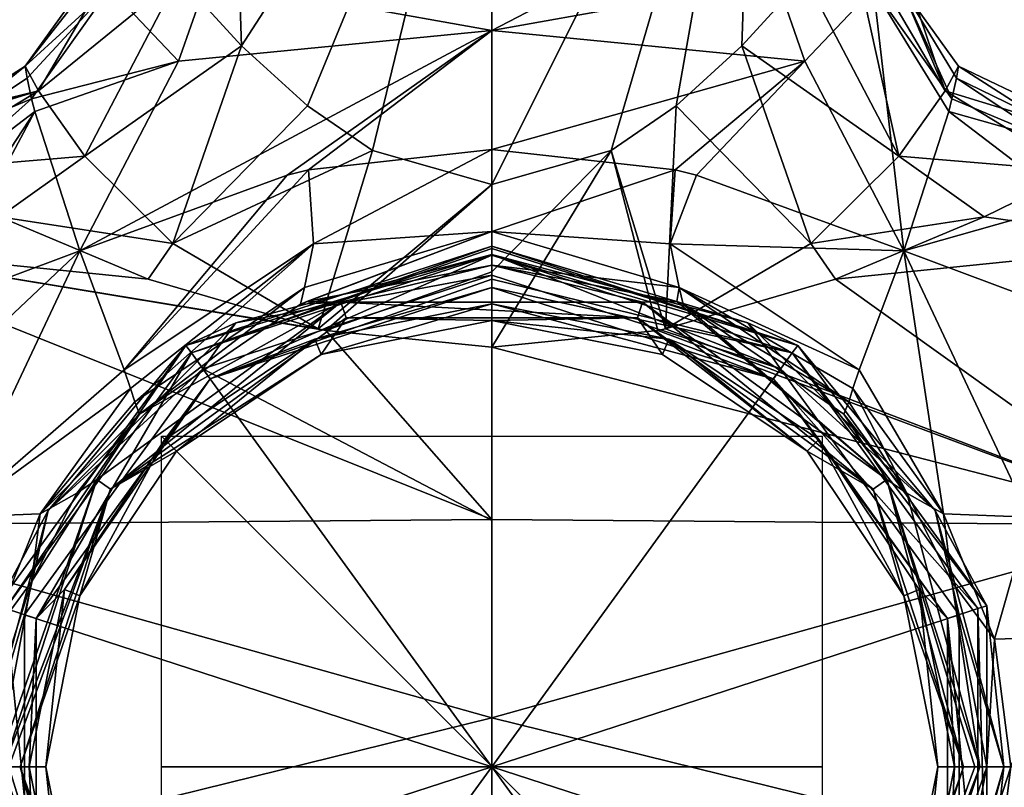
# Model space of a CAD drawing. Units: millimetres. Extents: x -105 to 165, y -370 to 250.
# Drawn here: x -14 to 16, y -1 to 23 of the extents above; entities that cross this region are included whole.
import ezdxf

# ---------------------------------------------------------------- set-up
doc = ezdxf.new("R2010")
doc.units = ezdxf.units.MM
doc.header["$LTSCALE"] = 33.374815
for name, color, linetype in [('1032', 7, 'CONTINUOUS'), ('1033', 7, 'CONTINUOUS'), ('1034', 7, 'CONTINUOUS'), ('326', 7, 'CONTINUOUS'), ('327', 7, 'CONTINUOUS'), ('328', 7, 'CONTINUOUS'), ('329', 7, 'CONTINUOUS'), ('330', 7, 'CONTINUOUS'), ('331', 7, 'CONTINUOUS'), ('332', 7, 'CONTINUOUS'), ('333', 7, 'CONTINUOUS'), ('334', 7, 'CONTINUOUS'), ('335', 7, 'CONTINUOUS'), ('336', 7, 'CONTINUOUS'), ('337', 7, 'CONTINUOUS'), ('338', 7, 'CONTINUOUS'), ('339', 7, 'CONTINUOUS'), ('340', 7, 'CONTINUOUS'), ('47', 7, 'CONTINUOUS'), ('56', 7, 'CONTINUOUS'), ('584', 7, 'CONTINUOUS'), ('585', 7, 'CONTINUOUS'), ('63', 7, 'CONTINUOUS'), ('64', 7, 'CONTINUOUS'), ('65', 7, 'CONTINUOUS'), ('66', 7, 'CONTINUOUS'), ('68', 7, 'CONTINUOUS'), ('70', 7, 'CONTINUOUS'), ('72', 7, 'CONTINUOUS'), ('73', 7, 'CONTINUOUS'), ('74', 7, 'CONTINUOUS'), ('75', 7, 'CONTINUOUS'), ('76', 7, 'CONTINUOUS'), ('81', 7, 'CONTINUOUS'), ('82', 7, 'CONTINUOUS'), ('83', 7, 'CONTINUOUS'), ('84', 7, 'CONTINUOUS'), ('85', 7, 'CONTINUOUS'), ('86', 7, 'CONTINUOUS'), ('91', 7, 'CONTINUOUS'), ('92', 7, 'CONTINUOUS'), ('94', 7, 'CONTINUOUS'), ('96', 7, 'CONTINUOUS'), ('98', 7, 'CONTINUOUS'), ('99', 7, 'CONTINUOUS')]:
    doc.layers.add(name, color=color, linetype=linetype)

msp = doc.modelspace()

# ---------------------------------------------------------------- linework, layer by layer
at = {"layer": '1032', "linetype": 'Continuous'}
for points in [[(-10, 0, -76.5), (10, 0, -76.5), (-10, 0, -96.5), (-10, 0, -76.5)], [(10, 0, -76.5), (10, 0, -96.5), (-10, 0, -96.5), (10, 0, -76.5)]]:
    msp.add_3dface(points, dxfattribs=at)
at = {"layer": '1033', "linetype": 'Continuous'}
for points in [[(10, -10, -86.5), (-10, -10, -86.5), (-10, 10, -86.5), (10, -10, -86.5)], [(10, 10, -86.5), (10, -10, -86.5), (-10, 10, -86.5), (10, 10, -86.5)]]:
    msp.add_3dface(points, dxfattribs=at)
at = {"layer": '1034', "linetype": 'Continuous'}
for points in [[(0, -10, -76.5), (0, -10, -96.5), (0, 10, -96.5), (0, -10, -76.5)], [(0, 10, -76.5), (0, -10, -76.5), (0, 10, -96.5), (0, 10, -76.5)]]:
    msp.add_3dface(points, dxfattribs=at)
at = {"layer": '326', "linetype": 'Continuous'}
for points in [[(-5.357, 12.934, 31.55), (0, 14, 31.55), (-5.166, 12.472, 31.55), (-5.357, 12.934, 31.55)], [(-5.166, 12.472, 31.55), (0, 14, 31.55), (0, 13.5, 31.55), (-5.166, 12.472, 31.55)], [(0, 14, 31.55), (5.357, 12.934, 31.55), (0, 13.5, 31.55), (0, 14, 31.55)], [(0, 13.5, 31.55), (5.357, 12.934, 31.55), (5.166, 12.472, 31.55), (0, 13.5, 31.55)], [(-9.899, 9.899, 31.55), (-5.357, 12.934, 31.55), (-9.546, 9.546, 31.55), (-9.899, 9.899, 31.55)], [(-9.546, 9.546, 31.55), (-5.357, 12.934, 31.55), (-5.166, 12.472, 31.55), (-9.546, 9.546, 31.55)], [(5.166, 12.472, 31.55), (5.357, 12.934, 31.55), (9.546, 9.546, 31.55), (5.166, 12.472, 31.55)], [(5.357, 12.934, 31.55), (9.899, 9.899, 31.55), (9.546, 9.546, 31.55), (5.357, 12.934, 31.55)], [(-12.934, 5.357, 31.55), (-9.899, 9.899, 31.55), (-12.472, 5.166, 31.55), (-12.934, 5.357, 31.55)], [(-12.472, 5.166, 31.55), (-9.899, 9.899, 31.55), (-9.546, 9.546, 31.55), (-12.472, 5.166, 31.55)], [(9.546, 9.546, 31.55), (9.899, 9.899, 31.55), (12.472, 5.166, 31.55), (9.546, 9.546, 31.55)], [(9.899, 9.899, 31.55), (12.934, 5.357, 31.55), (12.472, 5.166, 31.55), (9.899, 9.899, 31.55)], [(-14, 0, 31.55), (-12.934, 5.357, 31.55), (-13.5, 0, 31.55), (-14, 0, 31.55)], [(-13.5, 0, 31.55), (-12.934, 5.357, 31.55), (-12.472, 5.166, 31.55), (-13.5, 0, 31.55)], [(12.472, 5.166, 31.55), (12.934, 5.357, 31.55), (13.5, 0, 31.55), (12.472, 5.166, 31.55)], [(12.934, 5.357, 31.55), (14, 0, 31.55), (13.5, 0, 31.55), (12.934, 5.357, 31.55)], [(-12.934, -5.357, 31.55), (-14, 0, 31.55), (-13.5, 0, 31.55), (-12.934, -5.357, 31.55)], [(-12.934, -5.357, 31.55), (-13.5, 0, 31.55), (-12.472, -5.166, 31.55), (-12.934, -5.357, 31.55)], [(13.5, 0, 31.55), (12.934, -5.357, 31.55), (12.472, -5.166, 31.55), (13.5, 0, 31.55)], [(14, 0, 31.55), (12.934, -5.357, 31.55), (13.5, 0, 31.55), (14, 0, 31.55)]]:
    msp.add_3dface(points, dxfattribs=at)
at = {"layer": '327', "linetype": 'Continuous'}
for points in [[(0, 14.5, 32.05), (-8.523, 11.731, 32.05), (0, 14.5, 47.938), (0, 14.5, 32.05)], [(0, 14.5, 47.938), (-8.523, 11.731, 32.05), (-8.523, 11.731, 47.938), (0, 14.5, 47.938)], [(-8.523, 11.731, 32.05), (-13.79, 4.481, 32.05), (-8.523, 11.731, 47.938), (-8.523, 11.731, 32.05)], [(-8.523, 11.731, 47.938), (-13.79, 4.481, 32.05), (-13.79, 4.481, 47.938), (-8.523, 11.731, 47.938)], [(-13.79, 4.481, 32.05), (-13.79, -4.481, 32.05), (-13.79, 4.481, 47.938), (-13.79, 4.481, 32.05)], [(-13.79, 4.481, 47.938), (-13.79, -4.481, 32.05), (-13.79, -4.481, 47.938), (-13.79, 4.481, 47.938)]]:
    msp.add_3dface(points, dxfattribs=at)
at = {"layer": '328', "linetype": 'Continuous'}
for points in [[(0, 14.5, 32.05), (0, 14.5, 47.938), (8.523, 11.731, 47.938), (0, 14.5, 32.05)], [(0, 14.5, 32.05), (8.523, 11.731, 47.938), (8.523, 11.731, 32.05), (0, 14.5, 32.05)], [(8.523, 11.731, 47.938), (13.79, 4.481, 47.938), (8.523, 11.731, 32.05), (8.523, 11.731, 47.938)], [(8.523, 11.731, 32.05), (13.79, 4.481, 47.938), (13.79, 4.481, 32.05), (8.523, 11.731, 32.05)], [(13.79, 4.481, 47.938), (13.79, -4.481, 47.938), (13.79, 4.481, 32.05), (13.79, 4.481, 47.938)], [(13.79, 4.481, 32.05), (13.79, -4.481, 47.938), (13.79, -4.481, 32.05), (13.79, 4.481, 32.05)]]:
    msp.add_3dface(points, dxfattribs=at)
at = {"layer": '329', "linetype": 'Continuous'}
for points in [[(0, 14, 31.55), (0, 14.5, 32.05), (8.523, 11.731, 32.05), (0, 14, 31.55)], [(5.357, 12.934, 31.55), (0, 14, 31.55), (8.523, 11.731, 32.05), (5.357, 12.934, 31.55)], [(9.899, 9.899, 31.55), (5.357, 12.934, 31.55), (8.523, 11.731, 32.05), (9.899, 9.899, 31.55)], [(9.899, 9.899, 31.55), (8.523, 11.731, 32.05), (13.79, 4.481, 32.05), (9.899, 9.899, 31.55)], [(12.934, 5.357, 31.55), (9.899, 9.899, 31.55), (13.79, 4.481, 32.05), (12.934, 5.357, 31.55)], [(14, 0, 31.55), (12.934, 5.357, 31.55), (13.79, 4.481, 32.05), (14, 0, 31.55)], [(14, 0, 31.55), (13.79, 4.481, 32.05), (13.79, -4.481, 32.05), (14, 0, 31.55)], [(12.934, -5.357, 31.55), (14, 0, 31.55), (13.79, -4.481, 32.05), (12.934, -5.357, 31.55)]]:
    msp.add_3dface(points, dxfattribs=at)
at = {"layer": '330', "linetype": 'Continuous'}
for points in [[(-5.357, 12.934, 31.55), (-8.523, 11.731, 32.05), (0, 14.5, 32.05), (-5.357, 12.934, 31.55)], [(0, 14, 31.55), (-5.357, 12.934, 31.55), (0, 14.5, 32.05), (0, 14, 31.55)], [(-5.357, 12.934, 31.55), (-9.899, 9.899, 31.55), (-8.523, 11.731, 32.05), (-5.357, 12.934, 31.55)], [(-12.934, 5.357, 31.55), (-13.79, 4.481, 32.05), (-8.523, 11.731, 32.05), (-12.934, 5.357, 31.55)], [(-9.899, 9.899, 31.55), (-12.934, 5.357, 31.55), (-8.523, 11.731, 32.05), (-9.899, 9.899, 31.55)], [(-12.934, 5.357, 31.55), (-14, 0, 31.55), (-13.79, 4.481, 32.05), (-12.934, 5.357, 31.55)], [(-14, 0, 31.55), (-13.79, -4.481, 32.05), (-13.79, 4.481, 32.05), (-14, 0, 31.55)], [(-14, 0, 31.55), (-12.934, -5.357, 31.55), (-13.79, -4.481, 32.05), (-14, 0, 31.55)]]:
    msp.add_3dface(points, dxfattribs=at)
at = {"layer": '331', "linetype": 'Continuous'}
for points in [[(0, 15.472, 50.358), (-8.523, 11.731, 47.938), (-9.094, 12.517, 50.358), (0, 15.472, 50.358)], [(0, 14.752, 49.242), (-8.523, 11.731, 47.938), (0, 15.472, 50.358), (0, 14.752, 49.242)], [(0, 14.5, 47.938), (-8.523, 11.731, 47.938), (0, 14.752, 49.242), (0, 14.5, 47.938)], [(-9.094, 12.517, 50.358), (-13.79, 4.481, 47.938), (-14.715, 4.781, 50.358), (-9.094, 12.517, 50.358)], [(-8.523, 11.731, 47.938), (-13.79, 4.481, 47.938), (-9.094, 12.517, 50.358), (-8.523, 11.731, 47.938)], [(-13.79, 4.481, 47.938), (-13.79, -4.481, 47.938), (-14.715, 4.781, 50.358), (-13.79, 4.481, 47.938)], [(-14.715, 4.781, 50.358), (-13.79, -4.481, 47.938), (-14.715, -4.781, 50.358), (-14.715, 4.781, 50.358)]]:
    msp.add_3dface(points, dxfattribs=at)
at = {"layer": '332', "linetype": 'Continuous'}
for points in [[(0, 15.75, 51.05), (-9.094, 12.517, 50.358), (-9.258, 12.742, 51.05), (0, 15.75, 51.05)], [(0, 15.678, 50.677), (-9.094, 12.517, 50.358), (0, 15.75, 51.05), (0, 15.678, 50.677)], [(0, 15.472, 50.358), (-9.094, 12.517, 50.358), (0, 15.678, 50.677), (0, 15.472, 50.358)], [(-9.258, 12.742, 51.05), (-14.715, 4.781, 50.358), (-14.979, 4.867, 51.05), (-9.258, 12.742, 51.05)], [(-9.094, 12.517, 50.358), (-14.715, 4.781, 50.358), (-9.258, 12.742, 51.05), (-9.094, 12.517, 50.358)]]:
    msp.add_3dface(points, dxfattribs=at)
at = {"layer": '333', "linetype": 'Continuous'}
for points in [[(0, 15.75, 51.05), (-9.258, 12.742, 51.05), (0, 15.75, 53.132), (0, 15.75, 51.05)], [(0, 15.75, 53.132), (-9.258, 12.742, 51.05), (-9.258, 12.742, 53.132), (0, 15.75, 53.132)], [(-9.258, 12.742, 51.05), (-14.979, 4.867, 51.05), (-9.258, 12.742, 53.132), (-9.258, 12.742, 51.05)], [(-9.258, 12.742, 53.132), (-14.979, 4.867, 51.05), (-14.979, 4.867, 53.132), (-9.258, 12.742, 53.132)]]:
    msp.add_3dface(points, dxfattribs=at)
at = {"layer": '334', "linetype": 'Continuous'}
for points in [[(0, 15.75, 53.132), (-9.258, 12.742, 53.132), (0, 15.5, 53.794), (0, 15.75, 53.132)], [(0, 15.5, 53.794), (-9.258, 12.742, 53.132), (-7.75, 13.423, 53.794), (0, 15.5, 53.794)], [(0, 15.5, 53.794), (-7.75, 13.423, 53.794), (0, 14.874, 54.125), (0, 15.5, 53.794)], [(0, 14.874, 54.125), (-7.75, 13.423, 53.794), (-8.743, 12.033, 54.125), (0, 14.874, 54.125)], [(-7.75, 13.423, 53.794), (-9.258, 12.742, 53.132), (-13.423, 7.75, 53.794), (-7.75, 13.423, 53.794)], [(-7.75, 13.423, 53.794), (-13.423, 7.75, 53.794), (-8.743, 12.033, 54.125), (-7.75, 13.423, 53.794)], [(-9.258, 12.742, 53.132), (-14.979, 4.867, 53.132), (-13.423, 7.75, 53.794), (-9.258, 12.742, 53.132)], [(-8.743, 12.033, 54.125), (-13.423, 7.75, 53.794), (-14.146, 4.596, 54.125), (-8.743, 12.033, 54.125)], [(-13.423, 7.75, 53.794), (-14.979, 4.867, 53.132), (-15.5, 0, 53.794), (-13.423, 7.75, 53.794)], [(-13.423, 7.75, 53.794), (-15.5, 0, 53.794), (-14.146, 4.596, 54.125), (-13.423, 7.75, 53.794)], [(-14.146, 4.596, 54.125), (-15.5, 0, 53.794), (-14.146, -4.596, 54.125), (-14.146, 4.596, 54.125)], [(-15.5, 0, 53.794), (-14.979, -4.867, 53.132), (-13.423, -7.75, 53.794), (-15.5, 0, 53.794)], [(-15.5, 0, 53.794), (-13.423, -7.75, 53.794), (-14.146, -4.596, 54.125), (-15.5, 0, 53.794)]]:
    msp.add_3dface(points, dxfattribs=at)
at = {"layer": '335', "linetype": 'Continuous'}
for points in [[(0, 14.874, 54.125), (-8.743, 12.033, 54.125), (0, 7.451, 54.818), (0, 14.874, 54.125)], [(-8.743, 12.033, 54.125), (-14.146, 4.596, 54.125), (0, 0, 55.05), (-8.743, 12.033, 54.125)], [(-8.743, 12.033, 54.125), (0, 0, 55.05), (0, 7.451, 54.818), (-8.743, 12.033, 54.125)], [(-14.146, 4.596, 54.125), (-14.146, -4.596, 54.125), (0, 0, 55.05), (-14.146, 4.596, 54.125)], [(-14.146, -4.596, 54.125), (-8.743, -12.033, 54.125), (0, 0, 55.05), (-14.146, -4.596, 54.125)], [(-8.743, -12.033, 54.125), (0, -14.874, 54.125), (0, 0, 55.05), (-8.743, -12.033, 54.125)], [(0, 0, 55.05), (0, -14.874, 54.125), (0, -7.451, 54.818), (0, 0, 55.05)]]:
    msp.add_3dface(points, dxfattribs=at)
at = {"layer": '336', "linetype": 'Continuous'}
for points in [[(0, 14.752, 49.242), (0, 15.472, 50.358), (9.094, 12.517, 50.358), (0, 14.752, 49.242)], [(0, 14.5, 47.938), (0, 14.752, 49.242), (9.094, 12.517, 50.358), (0, 14.5, 47.938)], [(8.523, 11.731, 47.938), (0, 14.5, 47.938), (9.094, 12.517, 50.358), (8.523, 11.731, 47.938)], [(14.715, 4.781, 50.358), (8.523, 11.731, 47.938), (9.094, 12.517, 50.358), (14.715, 4.781, 50.358)], [(13.79, 4.481, 47.938), (8.523, 11.731, 47.938), (14.715, 4.781, 50.358), (13.79, 4.481, 47.938)], [(14.715, -4.781, 50.358), (13.79, 4.481, 47.938), (14.715, 4.781, 50.358), (14.715, -4.781, 50.358)], [(13.79, -4.481, 47.938), (13.79, 4.481, 47.938), (14.715, -4.781, 50.358), (13.79, -4.481, 47.938)]]:
    msp.add_3dface(points, dxfattribs=at)
at = {"layer": '337', "linetype": 'Continuous'}
for points in [[(0, 15.678, 50.677), (0, 15.75, 51.05), (9.258, 12.742, 51.05), (0, 15.678, 50.677)], [(0, 15.472, 50.358), (0, 15.678, 50.677), (9.258, 12.742, 51.05), (0, 15.472, 50.358)], [(9.094, 12.517, 50.358), (0, 15.472, 50.358), (9.258, 12.742, 51.05), (9.094, 12.517, 50.358)], [(14.979, 4.867, 51.05), (9.094, 12.517, 50.358), (9.258, 12.742, 51.05), (14.979, 4.867, 51.05)], [(14.715, 4.781, 50.358), (9.094, 12.517, 50.358), (14.979, 4.867, 51.05), (14.715, 4.781, 50.358)], [(14.979, -4.867, 51.05), (14.715, 4.781, 50.358), (14.979, 4.867, 51.05), (14.979, -4.867, 51.05)], [(14.715, -4.781, 50.358), (14.715, 4.781, 50.358), (14.979, -4.867, 51.05), (14.715, -4.781, 50.358)]]:
    msp.add_3dface(points, dxfattribs=at)
at = {"layer": '338', "linetype": 'Continuous'}
for points in [[(0, 15.75, 51.05), (0, 15.75, 53.132), (9.258, 12.742, 53.132), (0, 15.75, 51.05)], [(9.258, 12.742, 51.05), (0, 15.75, 51.05), (9.258, 12.742, 53.132), (9.258, 12.742, 51.05)], [(14.979, 4.867, 51.05), (9.258, 12.742, 51.05), (14.979, 4.867, 53.132), (14.979, 4.867, 51.05)], [(14.979, 4.867, 53.132), (9.258, 12.742, 51.05), (9.258, 12.742, 53.132), (14.979, 4.867, 53.132)], [(14.979, -4.867, 51.05), (14.979, 4.867, 51.05), (14.979, -4.867, 53.132), (14.979, -4.867, 51.05)], [(14.979, -4.867, 53.132), (14.979, 4.867, 51.05), (14.979, 4.867, 53.132), (14.979, -4.867, 53.132)]]:
    msp.add_3dface(points, dxfattribs=at)
at = {"layer": '339', "linetype": 'Continuous'}
for points in [[(0, 15.75, 53.132), (0, 15.5, 53.794), (7.75, 13.423, 53.794), (0, 15.75, 53.132)], [(9.258, 12.742, 53.132), (0, 15.75, 53.132), (7.75, 13.423, 53.794), (9.258, 12.742, 53.132)], [(0, 15.5, 53.794), (0, 14.874, 54.125), (8.743, 12.033, 54.125), (0, 15.5, 53.794)], [(7.75, 13.423, 53.794), (0, 15.5, 53.794), (8.743, 12.033, 54.125), (7.75, 13.423, 53.794)], [(13.423, 7.75, 53.794), (9.258, 12.742, 53.132), (7.75, 13.423, 53.794), (13.423, 7.75, 53.794)], [(13.423, 7.75, 53.794), (7.75, 13.423, 53.794), (8.743, 12.033, 54.125), (13.423, 7.75, 53.794)], [(14.979, 4.867, 53.132), (9.258, 12.742, 53.132), (13.423, 7.75, 53.794), (14.979, 4.867, 53.132)], [(14.146, 4.596, 54.125), (13.423, 7.75, 53.794), (8.743, 12.033, 54.125), (14.146, 4.596, 54.125)], [(15.5, 0, 53.794), (14.979, 4.867, 53.132), (13.423, 7.75, 53.794), (15.5, 0, 53.794)], [(15.5, 0, 53.794), (13.423, 7.75, 53.794), (14.146, 4.596, 54.125), (15.5, 0, 53.794)], [(14.979, -4.867, 53.132), (14.979, 4.867, 53.132), (15.5, 0, 53.794), (14.979, -4.867, 53.132)], [(14.146, -4.596, 54.125), (15.5, 0, 53.794), (14.146, 4.596, 54.125), (14.146, -4.596, 54.125)], [(13.423, -7.75, 53.794), (14.979, -4.867, 53.132), (15.5, 0, 53.794), (13.423, -7.75, 53.794)], [(13.423, -7.75, 53.794), (15.5, 0, 53.794), (14.146, -4.596, 54.125), (13.423, -7.75, 53.794)]]:
    msp.add_3dface(points, dxfattribs=at)
at = {"layer": '340', "linetype": 'Continuous'}
for points in [[(0, 0, 55.05), (0, 14.874, 54.125), (0, 7.451, 54.818), (0, 0, 55.05)], [(0, 14.874, 54.125), (0, 0, 55.05), (8.743, 12.033, 54.125), (0, 14.874, 54.125)], [(0, 0, 55.05), (14.146, 4.596, 54.125), (8.743, 12.033, 54.125), (0, 0, 55.05)], [(0, 0, 55.05), (14.146, -4.596, 54.125), (14.146, 4.596, 54.125), (0, 0, 55.05)], [(0, 0, 55.05), (0, -7.451, 54.818), (8.743, -12.033, 54.125), (0, 0, 55.05)], [(0, 0, 55.05), (8.743, -12.033, 54.125), (14.146, -4.596, 54.125), (0, 0, 55.05)]]:
    msp.add_3dface(points, dxfattribs=at)
at = {"layer": '47', "linetype": 'Continuous'}
for points in [[(-14.9, 16.635, -9.181), (-10.399, 14.753, -11.973), (-20.813, 15.807, -10.542), (-14.9, 16.635, -9.181)], [(-5.26, 13.248, -13.62), (-5.023, 13.199, -13.667), (-20.813, 15.807, -10.542), (-5.26, 13.248, -13.62)], [(-20.813, 15.807, -10.542), (-5.023, 13.199, -13.667), (0, 7.48, -17.466), (-20.813, 15.807, -10.542)], [(-10.399, 14.753, -11.973), (-5.26, 13.248, -13.62), (-20.813, 15.807, -10.542), (-10.399, 14.753, -11.973)], [(-20.813, 7.303, -17.541), (-20.813, 15.807, -10.542), (0, 7.48, -17.466), (-20.813, 7.303, -17.541)], [(-5.023, 13.199, -13.667), (0, 12.688, -14.143), (0, 7.48, -17.466), (-5.023, 13.199, -13.667)], [(0, 1.481, -18.942), (-20.813, 7.303, -17.541), (0, 7.48, -17.466), (0, 1.481, -18.942)], [(-20.813, -3.656, -18.645), (-20.813, 7.303, -17.541), (0, 1.481, -18.942), (-20.813, -3.656, -18.645)], [(0, -4.674, -18.416), (-20.813, -3.656, -18.645), (0, 1.481, -18.942), (0, -4.674, -18.416)]]:
    msp.add_3dface(points, dxfattribs=at)
at = {"layer": '56', "linetype": 'Continuous'}
for points in [[(17.731, 18.013, -6.045), (20.813, 15.807, -10.542), (14.9, 16.635, -9.181), (17.731, 18.013, -6.045)], [(14.9, 16.635, -9.181), (20.813, 15.807, -10.542), (10.399, 14.753, -11.973), (14.9, 16.635, -9.181)], [(20.813, 15.807, -10.542), (20.813, 7.303, -17.541), (10.399, 14.753, -11.973), (20.813, 15.807, -10.542)], [(10.399, 14.753, -11.973), (20.813, 7.303, -17.541), (5.26, 13.248, -13.62), (10.399, 14.753, -11.973)], [(20.813, 7.303, -17.541), (0, 12.688, -14.143), (5.023, 13.199, -13.667), (20.813, 7.303, -17.541)], [(5.26, 13.248, -13.62), (20.813, 7.303, -17.541), (5.023, 13.199, -13.667), (5.26, 13.248, -13.62)], [(0, 7.48, -17.466), (0, 12.688, -14.143), (20.813, 7.303, -17.541), (0, 7.48, -17.466)], [(0, 1.481, -18.942), (0, 7.48, -17.466), (20.813, 7.303, -17.541), (0, 1.481, -18.942)], [(0, 1.481, -18.942), (20.813, 7.303, -17.541), (20.813, -3.656, -18.645), (0, 1.481, -18.942)], [(0, -4.674, -18.416), (0, 1.481, -18.942), (20.813, -3.656, -18.645), (0, -4.674, -18.416)]]:
    msp.add_3dface(points, dxfattribs=at)
at = {"layer": '584', "linetype": 'Continuous'}
for points in [[(-13.5, 0, 31), (-12.472, -5.166, 31), (-13.5, 0, 31.55), (-13.5, 0, 31)], [(-13.5, 0, 31.55), (-12.472, -5.166, 31), (-12.472, -5.166, 31.55), (-13.5, 0, 31.55)], [(12.472, -5.166, 31), (13.5, 0, 31), (12.472, -5.166, 31.55), (12.472, -5.166, 31)], [(13.5, 0, 31), (13.5, 0, 31.55), (12.472, -5.166, 31.55), (13.5, 0, 31)]]:
    msp.add_3dface(points, dxfattribs=at)
at = {"layer": '585', "linetype": 'Continuous'}
for points in [[(0, 13.5, 31), (-5.166, 12.472, 31), (0, 13.5, 31.55), (0, 13.5, 31)], [(-5.166, 12.472, 31), (-5.166, 12.472, 31.55), (0, 13.5, 31.55), (-5.166, 12.472, 31)], [(5.166, 12.472, 31), (0, 13.5, 31), (5.166, 12.472, 31.55), (5.166, 12.472, 31)], [(0, 13.5, 31), (0, 13.5, 31.55), (5.166, 12.472, 31.55), (0, 13.5, 31)], [(-5.166, 12.472, 31), (-9.546, 9.546, 31), (-5.166, 12.472, 31.55), (-5.166, 12.472, 31)], [(-9.546, 9.546, 31), (-9.546, 9.546, 31.55), (-5.166, 12.472, 31.55), (-9.546, 9.546, 31)], [(9.546, 9.546, 31), (5.166, 12.472, 31), (9.546, 9.546, 31.55), (9.546, 9.546, 31)], [(5.166, 12.472, 31), (5.166, 12.472, 31.55), (9.546, 9.546, 31.55), (5.166, 12.472, 31)], [(-9.546, 9.546, 31), (-12.472, 5.166, 31), (-9.546, 9.546, 31.55), (-9.546, 9.546, 31)], [(-12.472, 5.166, 31), (-12.472, 5.166, 31.55), (-9.546, 9.546, 31.55), (-12.472, 5.166, 31)], [(12.472, 5.166, 31), (9.546, 9.546, 31), (12.472, 5.166, 31.55), (12.472, 5.166, 31)], [(9.546, 9.546, 31), (9.546, 9.546, 31.55), (12.472, 5.166, 31.55), (9.546, 9.546, 31)], [(-12.472, 5.166, 31), (-13.5, 0, 31), (-12.472, 5.166, 31.55), (-12.472, 5.166, 31)], [(-13.5, 0, 31), (-13.5, 0, 31.55), (-12.472, 5.166, 31.55), (-13.5, 0, 31)], [(13.5, 0, 31), (12.472, 5.166, 31), (13.5, 0, 31.55), (13.5, 0, 31)], [(12.472, 5.166, 31), (12.472, 5.166, 31.55), (13.5, 0, 31.55), (12.472, 5.166, 31)]]:
    msp.add_3dface(points, dxfattribs=at)
at = {"layer": '63', "linetype": 'Continuous'}
for points in [[(-5.596, 14.07, 23.522), (-4.566, 14.052, 30.526), (0, 15.169, 22.997), (-5.596, 14.07, 23.522)], [(-4.566, 14.052, 30.526), (4.566, 14.052, 30.526), (0, 15.169, 22.997), (-4.566, 14.052, 30.526)], [(0, 15.169, 22.997), (4.566, 14.052, 30.526), (5.596, 14.07, 23.522), (0, 15.169, 22.997)], [(-11.953, 8.684, 30.526), (-4.566, 14.052, 30.526), (-10.66, 10.66, 24.789), (-11.953, 8.684, 30.526)], [(-10.66, 10.66, 24.789), (-4.566, 14.052, 30.526), (-5.789, 13.99, 23.557), (-10.66, 10.66, 24.789)], [(-5.789, 13.99, 23.557), (-4.566, 14.052, 30.526), (-5.596, 14.07, 23.522), (-5.789, 13.99, 23.557)], [(4.566, 14.052, 30.526), (11.953, 8.684, 30.526), (5.596, 14.07, 23.522), (4.566, 14.052, 30.526)], [(5.596, 14.07, 23.522), (11.953, 8.684, 30.526), (5.789, 13.99, 23.557), (5.596, 14.07, 23.522)], [(5.789, 13.99, 23.557), (11.953, 8.684, 30.526), (10.66, 10.66, 24.789), (5.789, 13.99, 23.557)], [(-12.56, 8.274, 25.467), (-11.953, 8.684, 30.526), (-10.66, 10.66, 24.789), (-12.56, 8.274, 25.467)], [(10.66, 10.66, 24.789), (11.953, 8.684, 30.526), (12.56, 8.274, 25.467), (10.66, 10.66, 24.789)], [(-14.775, 0, 30.526), (-11.953, 8.684, 30.526), (-14.982, 0, 26.581), (-14.775, 0, 30.526)], [(-14.982, 0, 26.581), (-11.953, 8.684, 30.526), (-13.928, 5.595, 26.048), (-14.982, 0, 26.581)], [(-13.928, 5.595, 26.048), (-11.953, 8.684, 30.526), (-12.56, 8.274, 25.467), (-13.928, 5.595, 26.048)], [(11.953, 8.684, 30.526), (14.775, 0, 30.526), (12.56, 8.274, 25.467), (11.953, 8.684, 30.526)], [(12.56, 8.274, 25.467), (14.775, 0, 30.526), (13.928, 5.595, 26.048), (12.56, 8.274, 25.467)], [(13.928, 5.595, 26.048), (14.775, 0, 30.526), (14.982, 0, 26.581), (13.928, 5.595, 26.048)]]:
    msp.add_3dface(points, dxfattribs=at)
at = {"layer": '64', "linetype": 'Continuous'}
for points in [[(-4.408, 13.578, 31), (-11.545, 8.396, 31), (-5.166, 12.472, 31), (-4.408, 13.578, 31)], [(0, 13.5, 31), (-4.408, 13.578, 31), (-5.166, 12.472, 31), (0, 13.5, 31)], [(4.409, 13.578, 31), (-4.408, 13.578, 31), (0, 13.5, 31), (4.409, 13.578, 31)], [(5.166, 12.472, 31), (4.409, 13.578, 31), (0, 13.5, 31), (5.166, 12.472, 31)], [(11.545, 8.396, 31), (4.409, 13.578, 31), (9.546, 9.546, 31), (11.545, 8.396, 31)], [(9.546, 9.546, 31), (4.409, 13.578, 31), (5.166, 12.472, 31), (9.546, 9.546, 31)], [(-5.166, 12.472, 31), (-11.545, 8.396, 31), (-9.546, 9.546, 31), (-5.166, 12.472, 31)], [(-9.546, 9.546, 31), (-11.545, 8.396, 31), (-12.472, 5.166, 31), (-9.546, 9.546, 31)], [(12.472, 5.166, 31), (11.545, 8.396, 31), (9.546, 9.546, 31), (12.472, 5.166, 31)], [(-11.545, 8.396, 31), (-14.276, 0, 31), (-12.472, 5.166, 31), (-11.545, 8.396, 31)], [(14.276, 0, 31), (11.545, 8.396, 31), (12.472, 5.166, 31), (14.276, 0, 31)], [(-12.472, 5.166, 31), (-14.276, 0, 31), (-13.5, 0, 31), (-12.472, 5.166, 31)], [(13.5, 0, 31), (14.276, 0, 31), (12.472, 5.166, 31), (13.5, 0, 31)], [(-14.276, 0, 31), (-11.545, -8.396, 31), (-12.472, -5.166, 31), (-14.276, 0, 31)], [(-13.5, 0, 31), (-14.276, 0, 31), (-12.472, -5.166, 31), (-13.5, 0, 31)], [(11.545, -8.396, 31), (14.276, 0, 31), (12.472, -5.166, 31), (11.545, -8.396, 31)], [(14.276, 0, 31), (13.5, 0, 31), (12.472, -5.166, 31), (14.276, 0, 31)]]:
    msp.add_3dface(points, dxfattribs=at)
at = {"layer": '65', "linetype": 'Continuous'}
for points in [[(-14.775, 0, 30.526), (-14.982, 0, 26.581), (-13.855, -5.726, 26.395), (-14.775, 0, 30.526)], [(-11.953, -8.684, 30.526), (-14.775, 0, 30.526), (-13.855, -5.726, 26.395), (-11.953, -8.684, 30.526)], [(14.982, 0, 26.581), (14.775, 0, 30.526), (11.953, -8.684, 30.526), (14.982, 0, 26.581)], [(14.982, 0, 26.581), (11.953, -8.684, 30.526), (13.855, -5.726, 26.395), (14.982, 0, 26.581)]]:
    msp.add_3dface(points, dxfattribs=at)
at = {"layer": '66', "linetype": 'Continuous'}
for points in [[(0, 17.611, -12.109), (0, 33.526, -11.275), (7.973, 33.526, -7.973), (0, 17.611, -12.109)], [(3.611, 18.642, -11.501), (0, 17.611, -12.109), (7.973, 33.526, -7.973), (3.611, 18.642, -11.501)], [(5.576, 19.989, -10.608), (3.611, 18.642, -11.501), (7.973, 33.526, -7.973), (5.576, 19.989, -10.608)], [(7.571, 21.809, -9.167), (5.576, 19.989, -10.608), (7.973, 33.526, -7.973), (7.571, 21.809, -9.167)], [(9.479, 23.894, -6.993), (7.571, 21.809, -9.167), (7.973, 33.526, -7.973), (9.479, 23.894, -6.993)]]:
    msp.add_3dface(points, dxfattribs=at)
at = {"layer": '68', "linetype": 'Continuous'}
for points in [[(-7.571, 21.809, -9.167), (-9.479, 23.894, -6.993), (-7.973, 33.526, -7.973), (-7.571, 21.809, -9.167)], [(0, 33.526, -11.275), (-7.571, 21.809, -9.167), (-7.973, 33.526, -7.973), (0, 33.526, -11.275)], [(-7.571, 21.809, -9.167), (0, 33.526, -11.275), (-5.576, 19.989, -10.608), (-7.571, 21.809, -9.167)], [(-5.576, 19.989, -10.608), (0, 33.526, -11.275), (-3.611, 18.642, -11.501), (-5.576, 19.989, -10.608)], [(0, 33.526, -11.275), (0, 17.611, -12.109), (-3.611, 18.642, -11.501), (0, 33.526, -11.275)]]:
    msp.add_3dface(points, dxfattribs=at)
at = {"layer": '70', "linetype": 'Continuous'}
for points in [[(-12.362, 23.651), (-10.775, 25.472, -4.552), (-14.121, 21.197), (-12.362, 23.651)], [(-14.121, 21.197), (-10.775, 25.472, -4.552), (-13.718, 20.448, -3.76), (-14.121, 21.197)], [(-10.775, 25.472, -4.552), (-9.479, 23.894, -6.993), (-13.718, 20.448, -3.76), (-10.775, 25.472, -4.552)], [(-13.718, 20.448, -3.76), (-9.479, 23.894, -6.993), (-12.319, 18.469, -7.495), (-13.718, 20.448, -3.76)], [(-9.479, 23.894, -6.993), (-7.571, 21.809, -9.167), (-12.319, 18.469, -7.495), (-9.479, 23.894, -6.993)], [(-12.319, 18.469, -7.495), (-7.571, 21.809, -9.167), (-9.657, 15.823, -10.917), (-12.319, 18.469, -7.495)], [(-7.571, 21.809, -9.167), (-5.576, 19.989, -10.608), (-9.657, 15.823, -10.917), (-7.571, 21.809, -9.167)], [(-14.121, 21.197), (-13.718, 20.448, -3.76), (-16.663, 19.57), (-14.121, 21.197)], [(-19.191, 18.768, -2.959), (-19.628, 19), (-13.718, 20.448, -3.76), (-19.191, 18.768, -2.959)], [(-13.718, 20.448, -3.76), (-19.628, 19), (-16.663, 19.57), (-13.718, 20.448, -3.76)], [(-17.731, 18.013, -6.045), (-19.191, 18.768, -2.959), (-13.718, 20.448, -3.76), (-17.731, 18.013, -6.045)], [(-17.731, 18.013, -6.045), (-13.718, 20.448, -3.76), (-12.319, 18.469, -7.495), (-17.731, 18.013, -6.045)], [(-5.576, 19.989, -10.608), (-3.611, 18.642, -11.501), (-9.657, 15.823, -10.917), (-5.576, 19.989, -10.608)], [(-3.611, 18.642, -11.501), (-5.26, 13.248, -13.62), (-9.657, 15.823, -10.917), (-3.611, 18.642, -11.501)], [(0, 17.611, -12.109), (-5.26, 13.248, -13.62), (-3.611, 18.642, -11.501), (0, 17.611, -12.109)], [(-14.9, 16.635, -9.181), (-17.731, 18.013, -6.045), (-12.319, 18.469, -7.495), (-14.9, 16.635, -9.181)], [(-14.9, 16.635, -9.181), (-12.319, 18.469, -7.495), (-9.657, 15.823, -10.917), (-14.9, 16.635, -9.181)], [(-5.023, 13.199, -13.667), (-5.26, 13.248, -13.62), (0, 17.611, -12.109), (-5.023, 13.199, -13.667)], [(-5.023, 13.199, -13.667), (0, 17.611, -12.109), (0, 14.975, -12.704), (-5.023, 13.199, -13.667)], [(-10.399, 14.753, -11.973), (-14.9, 16.635, -9.181), (-9.657, 15.823, -10.917), (-10.399, 14.753, -11.973)], [(-5.26, 13.248, -13.62), (-10.399, 14.753, -11.973), (-9.657, 15.823, -10.917), (-5.26, 13.248, -13.62)], [(0, 12.688, -14.143), (-5.023, 13.199, -13.667), (0, 14.975, -12.704), (0, 12.688, -14.143)]]:
    msp.add_3dface(points, dxfattribs=at)
at = {"layer": '72', "linetype": 'Continuous'}
for points in [[(-14.121, 21.197), (-16.663, 19.57), (-16.905, 18.954, 4.672), (-14.121, 21.197)], [(-14.121, 21.197), (-16.905, 18.954, 4.672), (-14.062, 20.827, 3.976), (-14.121, 21.197)], [(-14.062, 20.827, 3.976), (-16.905, 18.954, 4.672), (-13.928, 20.202, 6.293), (-14.062, 20.827, 3.976)], [(-16.905, 18.954, 4.672), (-17.493, 17.028, 9.222), (-13.928, 20.202, 6.293), (-16.905, 18.954, 4.672)], [(-13.928, 20.202, 6.293), (-17.493, 17.028, 9.222), (-13.833, 19.819, 7.295), (-13.928, 20.202, 6.293)], [(-17.493, 17.028, 9.222), (-17.839, 13.717, 13.601), (-13.833, 19.819, 7.295), (-17.493, 17.028, 9.222)], [(-13.833, 19.819, 7.295), (-17.839, 13.717, 13.601), (-16.981, 13.919, 13.678), (-13.833, 19.819, 7.295)], [(-12.467, 15.611, 14.274), (-13.833, 19.819, 7.295), (-16.981, 13.919, 13.678), (-12.467, 15.611, 14.274)]]:
    msp.add_3dface(points, dxfattribs=at)
at = {"layer": '73', "linetype": 'Continuous'}
for points in [[(-12.362, 23.651), (-14.121, 21.197), (-11.557, 23.547, 4.605), (-12.362, 23.651)], [(-14.121, 21.197), (-14.062, 20.827, 3.976), (-11.557, 23.547, 4.605), (-14.121, 21.197)], [(-14.062, 20.827, 3.976), (-13.928, 20.202, 6.293), (-11.557, 23.547, 4.605), (-14.062, 20.827, 3.976)], [(-11.557, 23.547, 4.605), (-13.928, 20.202, 6.293), (-9.478, 21.344, 9.847), (-11.557, 23.547, 4.605)], [(-8.615, 23.817, 8.67), (-11.557, 23.547, 4.605), (-9.478, 21.344, 9.847), (-8.615, 23.817, 8.67)], [(-13.928, 20.202, 6.293), (-13.833, 19.819, 7.295), (-9.478, 21.344, 9.847), (-13.928, 20.202, 6.293)], [(-13.833, 19.819, 7.295), (-12.467, 15.611, 14.274), (-9.478, 21.344, 9.847), (-13.833, 19.819, 7.295)]]:
    msp.add_3dface(points, dxfattribs=at)
at = {"layer": '74', "linetype": 'Continuous'}
for points in [[(-5.546, 18.057, 15.04), (-5.399, 15.818, 17.994), (0, 18.668, 15.14), (-5.546, 18.057, 15.04)], [(0, 18.668, 15.14), (-5.399, 15.818, 17.994), (0, 16.19, 18.745), (0, 18.668, 15.14)], [(-12.467, 15.611, 14.274), (-11.124, 12.002, 19.614), (-6.192, 17.898, 15.003), (-12.467, 15.611, 14.274)], [(-6.192, 17.898, 15.003), (-11.124, 12.002, 19.614), (-5.546, 18.057, 15.04), (-6.192, 17.898, 15.003)], [(-5.546, 18.057, 15.04), (-11.124, 12.002, 19.614), (-5.399, 15.818, 17.994), (-5.546, 18.057, 15.04)], [(-5.789, 13.99, 23.557), (-5.596, 14.07, 23.522), (0, 16.19, 18.745), (-5.789, 13.99, 23.557)], [(-5.674, 14.496, 20.786), (-5.789, 13.99, 23.557), (0, 16.19, 18.745), (-5.674, 14.496, 20.786)], [(-5.399, 15.818, 17.994), (-5.674, 14.496, 20.786), (0, 16.19, 18.745), (-5.399, 15.818, 17.994)], [(-5.596, 14.07, 23.522), (0, 15.169, 22.997), (0, 16.19, 18.745), (-5.596, 14.07, 23.522)], [(-11.124, 12.002, 19.614), (-10.931, 11.443, 20.792), (-5.399, 15.818, 17.994), (-11.124, 12.002, 19.614)], [(-10.931, 11.443, 20.792), (-10.802, 11.033, 22.014), (-5.399, 15.818, 17.994), (-10.931, 11.443, 20.792)], [(-5.399, 15.818, 17.994), (-10.802, 11.033, 22.014), (-5.674, 14.496, 20.786), (-5.399, 15.818, 17.994)], [(-10.802, 11.033, 22.014), (-10.66, 10.66, 24.789), (-5.674, 14.496, 20.786), (-10.802, 11.033, 22.014)], [(-10.66, 10.66, 24.789), (-5.789, 13.99, 23.557), (-5.674, 14.496, 20.786), (-10.66, 10.66, 24.789)]]:
    msp.add_3dface(points, dxfattribs=at)
at = {"layer": '75', "linetype": 'Continuous'}
for points in [[(-11.124, 12.002, 19.614), (-12.467, 15.611, 14.274), (-16.268, 7.551, 19.623), (-11.124, 12.002, 19.614)], [(-10.931, 11.443, 20.792), (-11.124, 12.002, 19.614), (-16.268, 7.551, 19.623), (-10.931, 11.443, 20.792)], [(-13.67, 7.65, 22.532), (-10.931, 11.443, 20.792), (-16.268, 7.551, 19.623), (-13.67, 7.65, 22.532)], [(-10.802, 11.033, 22.014), (-10.931, 11.443, 20.792), (-13.67, 7.65, 22.532), (-10.802, 11.033, 22.014)], [(-10.66, 10.66, 24.789), (-10.802, 11.033, 22.014), (-13.67, 7.65, 22.532), (-10.66, 10.66, 24.789)], [(-12.56, 8.274, 25.467), (-10.66, 10.66, 24.789), (-13.67, 7.65, 22.532), (-12.56, 8.274, 25.467)], [(-13.928, 5.595, 26.048), (-12.56, 8.274, 25.467), (-13.67, 7.65, 22.532), (-13.928, 5.595, 26.048)], [(-15.218, 3.859, 23.378), (-13.67, 7.65, 22.532), (-16.268, 7.551, 19.623), (-15.218, 3.859, 23.378)], [(-15.218, 3.859, 23.378), (-13.928, 5.595, 26.048), (-13.67, 7.65, 22.532), (-15.218, 3.859, 23.378)], [(-14.982, 0, 26.581), (-13.928, 5.595, 26.048), (-15.705, 0, 23.651), (-14.982, 0, 26.581)], [(-15.705, 0, 23.651), (-13.928, 5.595, 26.048), (-15.218, 3.859, 23.378), (-15.705, 0, 23.651)]]:
    msp.add_3dface(points, dxfattribs=at)
at = {"layer": '76', "linetype": 'Continuous'}
for points in [[(-12.467, 15.611, 14.274), (-16.981, 13.919, 13.678), (-19.172, 9.292, 16.99), (-12.467, 15.611, 14.274)], [(-16.268, 7.551, 19.623), (-12.467, 15.611, 14.274), (-19.172, 9.292, 16.99), (-16.268, 7.551, 19.623)]]:
    msp.add_3dface(points, dxfattribs=at)
at = {"layer": '81', "linetype": 'Continuous'}
msp.add_3dface([(-13.855, -5.726, 26.395), (-14.982, 0, 26.581), (-15.224, -3.862, 23.54), (-13.855, -5.726, 26.395)], dxfattribs=at)
at = {"layer": '82', "linetype": 'Continuous'}
for points in [[(14.062, 20.827, 3.976), (16.663, 19.57), (14.121, 21.197), (14.062, 20.827, 3.976)], [(13.928, 20.202, 6.293), (16.905, 18.954, 4.672), (14.062, 20.827, 3.976), (13.928, 20.202, 6.293)], [(16.905, 18.954, 4.672), (16.663, 19.57), (14.062, 20.827, 3.976), (16.905, 18.954, 4.672)], [(13.833, 19.819, 7.295), (16.905, 18.954, 4.672), (13.928, 20.202, 6.293), (13.833, 19.819, 7.295)], [(12.467, 15.611, 14.274), (17.493, 17.028, 9.222), (13.833, 19.819, 7.295), (12.467, 15.611, 14.274)], [(17.493, 17.028, 9.222), (16.905, 18.954, 4.672), (13.833, 19.819, 7.295), (17.493, 17.028, 9.222)], [(16.981, 13.919, 13.678), (17.493, 17.028, 9.222), (12.467, 15.611, 14.274), (16.981, 13.919, 13.678)]]:
    msp.add_3dface(points, dxfattribs=at)
at = {"layer": '83', "linetype": 'Continuous'}
for points in [[(9.478, 21.344, 9.847), (11.557, 23.547, 4.605), (8.615, 23.817, 8.67), (9.478, 21.344, 9.847)], [(12.467, 15.611, 14.274), (11.557, 23.547, 4.605), (9.478, 21.344, 9.847), (12.467, 15.611, 14.274)], [(13.928, 20.202, 6.293), (12.362, 23.651), (11.557, 23.547, 4.605), (13.928, 20.202, 6.293)], [(12.467, 15.611, 14.274), (13.833, 19.819, 7.295), (11.557, 23.547, 4.605), (12.467, 15.611, 14.274)], [(13.833, 19.819, 7.295), (13.928, 20.202, 6.293), (11.557, 23.547, 4.605), (13.833, 19.819, 7.295)], [(13.928, 20.202, 6.293), (14.062, 20.827, 3.976), (12.362, 23.651), (13.928, 20.202, 6.293)], [(14.062, 20.827, 3.976), (14.121, 21.197), (12.362, 23.651), (14.062, 20.827, 3.976)]]:
    msp.add_3dface(points, dxfattribs=at)
at = {"layer": '84', "linetype": 'Continuous'}
for points in [[(0, 18.668, 15.14), (0, 16.19, 18.745), (5.546, 18.057, 15.04), (0, 18.668, 15.14)], [(0, 16.19, 18.745), (5.399, 15.818, 17.994), (5.546, 18.057, 15.04), (0, 16.19, 18.745)], [(5.546, 18.057, 15.04), (5.399, 15.818, 17.994), (6.192, 17.898, 15.003), (5.546, 18.057, 15.04)], [(5.399, 15.818, 17.994), (12.467, 15.611, 14.274), (6.192, 17.898, 15.003), (5.399, 15.818, 17.994)], [(0, 16.19, 18.745), (0, 15.169, 22.997), (5.674, 14.496, 20.786), (0, 16.19, 18.745)], [(0, 16.19, 18.745), (5.674, 14.496, 20.786), (5.399, 15.818, 17.994), (0, 16.19, 18.745)], [(12.467, 15.611, 14.274), (5.399, 15.818, 17.994), (11.124, 12.002, 19.614), (12.467, 15.611, 14.274)], [(5.399, 15.818, 17.994), (5.674, 14.496, 20.786), (11.124, 12.002, 19.614), (5.399, 15.818, 17.994)], [(0, 15.169, 22.997), (5.596, 14.07, 23.522), (5.674, 14.496, 20.786), (0, 15.169, 22.997)], [(5.596, 14.07, 23.522), (5.789, 13.99, 23.557), (5.674, 14.496, 20.786), (5.596, 14.07, 23.522)], [(5.674, 14.496, 20.786), (5.789, 13.99, 23.557), (10.802, 11.033, 22.014), (5.674, 14.496, 20.786)], [(11.124, 12.002, 19.614), (5.674, 14.496, 20.786), (10.931, 11.443, 20.792), (11.124, 12.002, 19.614)], [(10.931, 11.443, 20.792), (5.674, 14.496, 20.786), (10.802, 11.033, 22.014), (10.931, 11.443, 20.792)], [(5.789, 13.99, 23.557), (10.66, 10.66, 24.789), (10.802, 11.033, 22.014), (5.789, 13.99, 23.557)]]:
    msp.add_3dface(points, dxfattribs=at)
at = {"layer": '85', "linetype": 'Continuous'}
for points in [[(12.467, 15.611, 14.274), (11.124, 12.002, 19.614), (13.67, 7.65, 22.532), (12.467, 15.611, 14.274)], [(12.467, 15.611, 14.274), (13.67, 7.65, 22.532), (16.268, 7.551, 19.623), (12.467, 15.611, 14.274)], [(11.124, 12.002, 19.614), (10.931, 11.443, 20.792), (13.67, 7.65, 22.532), (11.124, 12.002, 19.614)], [(12.56, 8.274, 25.467), (10.931, 11.443, 20.792), (10.802, 11.033, 22.014), (12.56, 8.274, 25.467)], [(10.931, 11.443, 20.792), (12.56, 8.274, 25.467), (13.67, 7.65, 22.532), (10.931, 11.443, 20.792)], [(10.66, 10.66, 24.789), (12.56, 8.274, 25.467), (10.802, 11.033, 22.014), (10.66, 10.66, 24.789)], [(12.56, 8.274, 25.467), (13.928, 5.595, 26.048), (13.67, 7.65, 22.532), (12.56, 8.274, 25.467)], [(13.67, 7.65, 22.532), (13.928, 5.595, 26.048), (15.218, 3.859, 23.378), (13.67, 7.65, 22.532)], [(13.67, 7.65, 22.532), (15.218, 3.859, 23.378), (16.268, 7.551, 19.623), (13.67, 7.65, 22.532)], [(16.268, 7.551, 19.623), (15.218, 3.859, 23.378), (17.156, 3.917, 20.8), (16.268, 7.551, 19.623)], [(13.928, 5.595, 26.048), (14.982, 0, 26.581), (15.218, 3.859, 23.378), (13.928, 5.595, 26.048)], [(15.218, 3.859, 23.378), (15.705, 0, 23.651), (17.156, 3.917, 20.8), (15.218, 3.859, 23.378)], [(15.218, 3.859, 23.378), (14.982, 0, 26.581), (15.705, 0, 23.651), (15.218, 3.859, 23.378)]]:
    msp.add_3dface(points, dxfattribs=at)
at = {"layer": '86', "linetype": 'Continuous'}
msp.add_3dface([(16.981, 13.919, 13.678), (12.467, 15.611, 14.274), (16.268, 7.551, 19.623), (16.981, 13.919, 13.678)], dxfattribs=at)
at = {"layer": '91', "linetype": 'Continuous'}
for points in [[(14.982, 0, 26.581), (13.855, -5.726, 26.395), (15.705, 0, 23.651), (14.982, 0, 26.581)], [(15.705, 0, 23.651), (13.855, -5.726, 26.395), (15.224, -3.862, 23.54), (15.705, 0, 23.651)], [(17.464, 0, 21.197), (15.705, 0, 23.651), (15.224, -3.862, 23.54), (17.464, 0, 21.197)], [(17.199, -4.175, 20.828), (17.464, 0, 21.197), (15.224, -3.862, 23.54), (17.199, -4.175, 20.828)]]:
    msp.add_3dface(points, dxfattribs=at)
at = {"layer": '92', "linetype": 'Continuous'}
for points in [[(10.775, 25.472, -4.552), (11.639, 26.581), (13.718, 20.448, -3.76), (10.775, 25.472, -4.552)], [(11.639, 26.581), (12.362, 23.651), (13.718, 20.448, -3.76), (11.639, 26.581)], [(9.479, 23.894, -6.993), (10.775, 25.472, -4.552), (12.319, 18.469, -7.495), (9.479, 23.894, -6.993)], [(12.319, 18.469, -7.495), (10.775, 25.472, -4.552), (13.718, 20.448, -3.76), (12.319, 18.469, -7.495)], [(7.571, 21.809, -9.167), (9.479, 23.894, -6.993), (12.319, 18.469, -7.495), (7.571, 21.809, -9.167)], [(12.362, 23.651), (14.121, 21.197), (13.718, 20.448, -3.76), (12.362, 23.651)], [(5.576, 19.989, -10.608), (7.571, 21.809, -9.167), (9.657, 15.823, -10.917), (5.576, 19.989, -10.608)], [(9.657, 15.823, -10.917), (7.571, 21.809, -9.167), (12.319, 18.469, -7.495), (9.657, 15.823, -10.917)], [(14.121, 21.197), (19.191, 18.768, -2.959), (13.718, 20.448, -3.76), (14.121, 21.197)], [(16.663, 19.57), (19.191, 18.768, -2.959), (14.121, 21.197), (16.663, 19.57)], [(17.731, 18.013, -6.045), (12.319, 18.469, -7.495), (13.718, 20.448, -3.76), (17.731, 18.013, -6.045)], [(19.191, 18.768, -2.959), (17.731, 18.013, -6.045), (13.718, 20.448, -3.76), (19.191, 18.768, -2.959)], [(5.26, 13.248, -13.62), (3.611, 18.642, -11.501), (5.576, 19.989, -10.608), (5.26, 13.248, -13.62)], [(5.26, 13.248, -13.62), (5.576, 19.989, -10.608), (9.657, 15.823, -10.917), (5.26, 13.248, -13.62)], [(5.023, 13.199, -13.667), (0, 12.688, -14.143), (3.611, 18.642, -11.501), (5.023, 13.199, -13.667)], [(3.611, 18.642, -11.501), (0, 12.688, -14.143), (0, 14.975, -12.704), (3.611, 18.642, -11.501)], [(0, 17.611, -12.109), (3.611, 18.642, -11.501), (0, 14.975, -12.704), (0, 17.611, -12.109)], [(5.26, 13.248, -13.62), (5.023, 13.199, -13.667), (3.611, 18.642, -11.501), (5.26, 13.248, -13.62)], [(14.9, 16.635, -9.181), (9.657, 15.823, -10.917), (12.319, 18.469, -7.495), (14.9, 16.635, -9.181)], [(17.731, 18.013, -6.045), (14.9, 16.635, -9.181), (12.319, 18.469, -7.495), (17.731, 18.013, -6.045)], [(14.9, 16.635, -9.181), (10.399, 14.753, -11.973), (9.657, 15.823, -10.917), (14.9, 16.635, -9.181)], [(10.399, 14.753, -11.973), (5.26, 13.248, -13.62), (9.657, 15.823, -10.917), (10.399, 14.753, -11.973)]]:
    msp.add_3dface(points, dxfattribs=at)
at = {"layer": '94', "linetype": 'Continuous'}
for points in [[(0, 26.525, 11.642), (-8.615, 23.817, 8.67), (0, 22.272, 12.663), (0, 26.525, 11.642)], [(-8.615, 23.817, 8.67), (-9.478, 21.344, 9.847), (0, 22.272, 12.663), (-8.615, 23.817, 8.67)], [(-9.478, 21.344, 9.847), (-12.467, 15.611, 14.274), (0, 22.272, 12.663), (-9.478, 21.344, 9.847)], [(-12.467, 15.611, 14.274), (-6.192, 17.898, 15.003), (0, 22.272, 12.663), (-12.467, 15.611, 14.274)], [(-6.192, 17.898, 15.003), (-5.546, 18.057, 15.04), (0, 22.272, 12.663), (-6.192, 17.898, 15.003)], [(-5.546, 18.057, 15.04), (0, 18.668, 15.14), (0, 22.272, 12.663), (-5.546, 18.057, 15.04)]]:
    msp.add_3dface(points, dxfattribs=at)
at = {"layer": '96', "linetype": 'Continuous'}
for points in [[(8.231, 26.553, 8.231), (0, 26.525, 11.642), (0, 22.272, 12.663), (8.231, 26.553, 8.231)], [(8.615, 23.817, 8.67), (8.231, 26.553, 8.231), (0, 22.272, 12.663), (8.615, 23.817, 8.67)], [(9.478, 21.344, 9.847), (8.615, 23.817, 8.67), (0, 22.272, 12.663), (9.478, 21.344, 9.847)], [(0, 18.668, 15.14), (9.478, 21.344, 9.847), (0, 22.272, 12.663), (0, 18.668, 15.14)], [(9.478, 21.344, 9.847), (0, 18.668, 15.14), (5.546, 18.057, 15.04), (9.478, 21.344, 9.847)], [(9.478, 21.344, 9.847), (5.546, 18.057, 15.04), (6.192, 17.898, 15.003), (9.478, 21.344, 9.847)], [(12.467, 15.611, 14.274), (9.478, 21.344, 9.847), (6.192, 17.898, 15.003), (12.467, 15.611, 14.274)]]:
    msp.add_3dface(points, dxfattribs=at)
at = {"layer": '98', "linetype": 'Continuous'}
for points in [[(-4.566, 14.052, 30.526), (-11.953, 8.684, 30.526), (-11.545, 8.396, 31), (-4.566, 14.052, 30.526)], [(-4.566, 14.052, 30.526), (-11.545, 8.396, 31), (-4.408, 13.578, 31), (-4.566, 14.052, 30.526)], [(4.566, 14.052, 30.526), (-4.566, 14.052, 30.526), (4.409, 13.578, 31), (4.566, 14.052, 30.526)], [(-4.566, 14.052, 30.526), (-4.408, 13.578, 31), (4.409, 13.578, 31), (-4.566, 14.052, 30.526)], [(4.566, 14.052, 30.526), (4.409, 13.578, 31), (11.545, 8.396, 31), (4.566, 14.052, 30.526)], [(11.953, 8.684, 30.526), (4.566, 14.052, 30.526), (11.545, 8.396, 31), (11.953, 8.684, 30.526)], [(-11.953, 8.684, 30.526), (-14.775, 0, 30.526), (-11.545, 8.396, 31), (-11.953, 8.684, 30.526)], [(11.953, 8.684, 30.526), (11.545, 8.396, 31), (14.276, 0, 31), (11.953, 8.684, 30.526)], [(14.775, 0, 30.526), (11.953, 8.684, 30.526), (14.62, 0, 30.863), (14.775, 0, 30.526)], [(11.953, 8.684, 30.526), (14.276, 0, 31), (14.62, 0, 30.863), (11.953, 8.684, 30.526)], [(-11.545, 8.396, 31), (-14.775, 0, 30.526), (-14.62, 0, 30.863), (-11.545, 8.396, 31)], [(-14.276, 0, 31), (-11.545, 8.396, 31), (-14.62, 0, 30.863), (-14.276, 0, 31)]]:
    msp.add_3dface(points, dxfattribs=at)
at = {"layer": '99', "linetype": 'Continuous'}
for points in [[(-14.775, 0, 30.526), (-11.953, -8.684, 30.526), (-14.62, 0, 30.863), (-14.775, 0, 30.526)], [(-11.953, -8.684, 30.526), (-14.276, 0, 31), (-14.62, 0, 30.863), (-11.953, -8.684, 30.526)], [(-11.545, -8.396, 31), (-14.276, 0, 31), (-11.953, -8.684, 30.526), (-11.545, -8.396, 31)], [(14.775, 0, 30.526), (11.545, -8.396, 31), (11.953, -8.684, 30.526), (14.775, 0, 30.526)], [(11.545, -8.396, 31), (14.775, 0, 30.526), (14.62, 0, 30.863), (11.545, -8.396, 31)], [(14.276, 0, 31), (11.545, -8.396, 31), (14.62, 0, 30.863), (14.276, 0, 31)]]:
    msp.add_3dface(points, dxfattribs=at)

doc.saveas('drawing.dxf')
